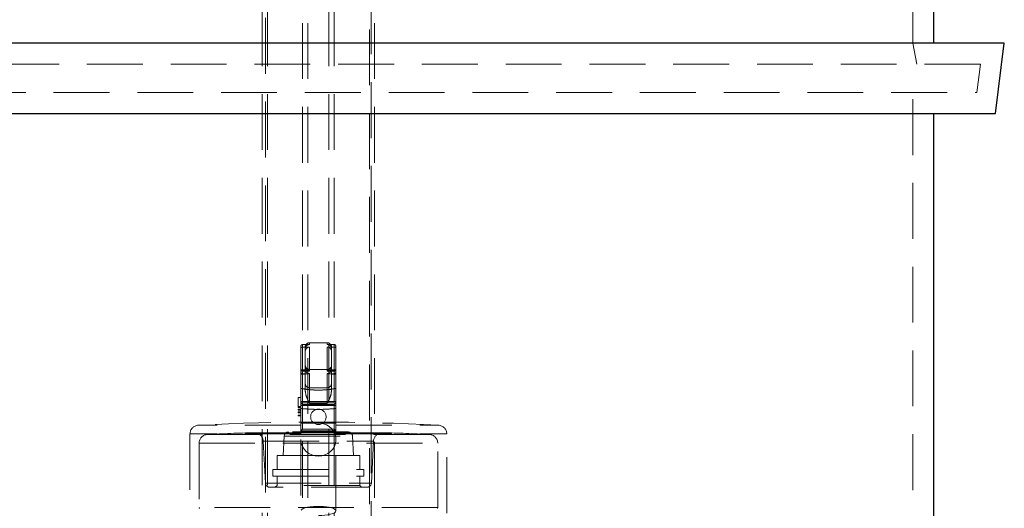
# Model space of a CAD drawing. Units: millimetres. Extents: x 100 to 10400, y 100 to 7325.
# Drawn here: x 3002 to 3562, y 2163 to 2441 of the extents above; entities that cross this region are included whole.
import ezdxf

# ---------------------------------------------------------------- set-up
doc = ezdxf.new("R2010")
doc.units = ezdxf.units.MM
doc.header["$LTSCALE"] = 25
doc.linetypes.add('SLD-Dashed', pattern=[1.905, 1.27, -0.635])
doc.linetypes.add('SLD-Solid', pattern=[0])

msp = doc.modelspace()

# ---------------------------------------------------------------- linework, layer by layer
at = {"color": 7, "linetype": 'SLD-Dashed', "lineweight": 18}
for p, q in [((3139.61, 3922.66), (3139.61, 1978.66)), ((3142.61, 3922.66), (3142.61, 2022.66)), ((3162.61, 1978.66), (3162.61, 3922.66)), ((3165.61, 1978.66), (3165.61, 3922.66)), ((3177.61, 3922.66), (3177.61, 1978.66)), ((3180.61, 3922.66), (3180.61, 1978.66)), ((3200.61, 2022.66), (3200.61, 3922.66)), ((3203.61, 1978.66), (3203.61, 3922.66)), ((3141.61, 3156.36), (3141.61, 1992.66)), ((3201.61, 1992.66), (3201.61, 3156.36)), ((3509.61, 2427.66), (3509.61, 2796.66)), ((3511.94, 2415.66), (3509.61, 2427.66)), ((3548.02, 2415.66), (2495.2, 2415.66)), ((3546.02, 2399.66), (3548.02, 2415.66)), ((2497.2, 2399.66), (3546.02, 2399.66)), ((3509.61, 2030.66), (3509.61, 2399.66)), ((3162.61, 2256.28), (3166.61, 2256.28)), ((3162.61, 2241.18), (3162.61, 2256.28)), ((3166.61, 2256.28), (3166.61, 2257.27)), ((3176.61, 2257.27), (3166.61, 2257.27)), ((3176.61, 2256.28), (3176.61, 2257.27)), ((3176.61, 2256.28), (3180.61, 2256.28)), ((3180.61, 2256.28), (3180.61, 2241.18)), ((3161.61, 2254.01), (3161.61, 2255.12)), ((3161.61, 2241.93), (3161.61, 2254.01)), ((3162.61, 2254.82), (3166.61, 2254.82)), ((3162.61, 2254.82), (3162.61, 2239.71)), ((3164.11, 2253.76), (3164.11, 2254.77)), ((3164.11, 2253.76), (3164.11, 2252.25)), ((3164.11, 2240.74), (3164.11, 2252.25)), ((3166.61, 2241.53), (3166.61, 2254.82)), ((3166.61, 2254.82), (3166.61, 2241.53)), ((3176.61, 2254.82), (3176.61, 2241.53)), ((3176.61, 2254.82), (3180.61, 2254.82)), ((3176.61, 2241.53), (3176.61, 2254.82)), ((3179.11, 2254.77), (3179.11, 2253.76)), ((3179.11, 2253.76), (3179.11, 2252.25)), ((3179.11, 2252.25), (3179.11, 2240.74)), ((3180.61, 2239.71), (3180.61, 2254.82)), ((3181.61, 2255.12), (3181.61, 2254.01)), ((3181.61, 2254.01), (3181.61, 2241.93)), ((3161.61, 2241.53), (3161.61, 2241.93)), ((3165.3, 2241.93), (3161.61, 2241.93)), ((3161.61, 2241.53), (3166.61, 2241.53)), ((3161.61, 2231.31), (3161.61, 2241.53)), ((3161.61, 2239.43), (3164.11, 2239.43)), ((3162.61, 2241.18), (3166.61, 2241.18)), ((3162.61, 2239.71), (3166.61, 2239.71)), ((3164.11, 2239.43), (3164.11, 2240.74)), ((3164.11, 2230.28), (3164.11, 2239.43)), ((3166.61, 2241.18), (3166.61, 2242.16)), ((3176.61, 2242.16), (3166.61, 2242.16)), ((3166.61, 2231.74), (3166.61, 2239.71)), ((3166.61, 2239.71), (3166.61, 2231.74)), ((3176.61, 2241.18), (3176.61, 2242.16)), ((3176.61, 2241.53), (3181.61, 2241.53)), ((3176.61, 2241.18), (3180.61, 2241.18)), ((3176.61, 2239.71), (3176.61, 2231.74)), ((3176.61, 2239.71), (3180.61, 2239.71)), ((3176.61, 2231.74), (3176.61, 2239.71)), ((3181.61, 2241.93), (3177.92, 2241.93)), ((3179.11, 2240.74), (3179.11, 2239.43)), ((3179.11, 2239.43), (3181.61, 2239.43)), ((3179.11, 2230.28), (3179.11, 2239.43)), ((3181.61, 2241.93), (3181.61, 2241.53)), ((3181.61, 2231.31), (3181.61, 2241.53)), ((3166.61, 2222.78), (3166.61, 2231.74)), ((3166.61, 2231.74), (3176.61, 2231.74)), ((3166.61, 2231.74), (3166.61, 2222.78)), ((3176.61, 2231.74), (3176.61, 2222.78)), ((3176.61, 2222.78), (3176.61, 2231.74)), ((3160.11, 2226.16), (3161.61, 2226.16)), ((3160.11, 2220.96), (3160.11, 2226.16)), ((3162.61, 2222.16), (3161.61, 2223.16)), ((3161.61, 2223.16), (3181.61, 2223.16)), ((3161.61, 2207.16), (3161.61, 2223.16)), ((3166.61, 2222.78), (3176.61, 2222.78)), ((3181.61, 2223.16), (3180.61, 2222.16)), ((3181.61, 2223.16), (3181.61, 2207.16)), ((3160.11, 2220.96), (3161.61, 2220.96)), ((3160.11, 2220.46), (3160.11, 2220.96)), ((3160.11, 2220.46), (3161.61, 2220.46)), ((3160.11, 2218.96), (3160.11, 2219.46)), ((3160.11, 2219.46), (3161.61, 2219.46)), ((3160.11, 2218.96), (3161.61, 2218.96)), ((3160.11, 2217.96), (3161.61, 2217.96)), ((3160.11, 2217.46), (3160.11, 2217.96)), ((3160.11, 2217.46), (3161.61, 2217.46)), ((3180.61, 2222.16), (3162.61, 2222.16)), ((3162.61, 2222.16), (3162.61, 2208.16)), ((3180.61, 2208.16), (3180.61, 2222.16)), ((3160.11, 2216.21), (3161.61, 2216.21)), ((3160.11, 2215.71), (3160.11, 2216.21)), ((3160.11, 2215.71), (3161.61, 2215.71)), ((3161.61, 2210.41), (3103.4, 2210.41)), ((3135.1, 2206.16), (3208.12, 2206.16)), ((3207.98, 2206.16), (3135.24, 2206.16)), ((3188.56, 2206.55), (3154.66, 2206.55)), ((3162.61, 2208.16), (3161.61, 2207.16)), ((3181.61, 2207.16), (3161.61, 2207.16)), ((3181.61, 2206.16), (3161.61, 2206.16)), ((3161.61, 2206.16), (3161.61, 2205.42)), ((3161.61, 2205.93), (3161.61, 2205.42)), ((3162.61, 2208.16), (3180.61, 2208.16)), ((3181.61, 2207.16), (3180.61, 2208.16)), ((3181.61, 2210.41), (3239.82, 2210.41)), ((3181.61, 2206.16), (3181.61, 2205.42)), ((3181.61, 2205.42), (3181.61, 2205.93)), ((3098.61, 2205.42), (3098.61, 2077.16)), ((3161.61, 2205.42), (3098.65, 2205.42)), ((3103.76, 2200.17), (3103.76, 2163.64)), ((3103.77, 2200.17), (3239.45, 2200.17)), ((3234.7, 2205.16), (3108.52, 2205.16)), ((3140.23, 2201.42), (3141.48, 2177.53)), ((3140.24, 2201.42), (3202.97, 2201.42)), ((3152.19, 2204.18), (3151.61, 2193.16)), ((3152.23, 2204.18), (3190.99, 2204.18)), ((3161.61, 2202.24), (3161.61, 2161.7)), ((3181.61, 2205.42), (3244.56, 2205.42)), ((3181.61, 2161.7), (3181.61, 2202.24)), ((3191.61, 2193.16), (3191.03, 2204.18)), ((3201.73, 2177.53), (3202.99, 2201.42)), ((3239.46, 2163.64), (3239.46, 2200.17)), ((3244.61, 2065.16), (3244.61, 2205.42)), ((3171.61, 2193.16), (3148.11, 2193.16)), ((3148.11, 2193.16), (3148.11, 2185.16)), ((3195.11, 2193.16), (3171.61, 2193.16)), ((3195.11, 2185.16), (3195.11, 2193.16)), ((3145.71, 2185.16), (3197.51, 2185.16)), ((3145.71, 2185.16), (3145.71, 2181.46)), ((3197.51, 2181.46), (3197.51, 2185.16)), ((3145.71, 2181.46), (3197.51, 2181.46)), ((3148.11, 2181.46), (3148.11, 2176.16)), ((3195.11, 2176.16), (3195.11, 2181.46)), ((3141.53, 2177.53), (3201.69, 2177.53)), ((3199.24, 2175.16), (3143.98, 2175.16)), ((3148.11, 2176.16), (3147.11, 2175.16)), ((3195.11, 2176.16), (3148.11, 2176.16)), ((3196.11, 2175.16), (3195.11, 2176.16)), ((3239.45, 2163.64), (3103.77, 2163.64))]:
    msp.add_line(p, q, dxfattribs=at)
at = {"color": 7, "linetype": 'SLD-Solid', "lineweight": 25}
for p, q in [((3521.61, 2427.66), (3521.61, 2784.66)), ((3561.61, 2427.66), (2481.61, 2427.66)), ((3556.61, 2387.66), (3561.61, 2427.66)), ((2486.61, 2387.66), (3556.61, 2387.66)), ((3521.61, 2030.66), (3521.61, 2387.66))]:
    msp.add_line(p, q, dxfattribs=at)
at = {"color": 7, "linetype": 'SLD-Dashed', "lineweight": 18, "flags": 128}
for points in [[(3171.61, 2192.89), (3173.5, 2193.06), (3175.33, 2193.56), (3177.02, 2194.38), (3178.51, 2195.47), (3179.75, 2196.82), (3180.71, 2198.36), (3181.33, 2200.03), (3181.6, 2201.79), (3181.51, 2203.57), (3181.06, 2205.29), (3180.27, 2206.91), (3179.17, 2208.36), (3177.79, 2209.58), (3176.19, 2210.54), (3174.43, 2211.2), (3172.56, 2211.54), (3170.66, 2211.54), (3168.79, 2211.2), (3167.03, 2210.54), (3165.43, 2209.58), (3164.05, 2208.36), (3162.95, 2206.91), (3162.16, 2205.29), (3161.71, 2203.57), (3161.62, 2201.79), (3161.89, 2200.03), (3162.51, 2198.36), (3163.46, 2196.82), (3164.71, 2195.47), (3166.2, 2194.38), (3167.89, 2193.56), (3169.72, 2193.06), (3171.61, 2192.89)], [(3171.61, 2159.11), (3173.5, 2159.16), (3175.33, 2159.3), (3177.02, 2159.52), (3178.51, 2159.83), (3179.75, 2160.2), (3180.71, 2160.63), (3181.33, 2161.09), (3181.6, 2161.58), (3181.51, 2162.07), (3181.06, 2162.55), (3180.27, 2162.99), (3179.17, 2163.4), (3177.79, 2163.74), (3176.19, 2164), (3174.43, 2164.18), (3172.56, 2164.28), (3170.66, 2164.28), (3168.79, 2164.18), (3167.03, 2164), (3165.43, 2163.74), (3164.05, 2163.4), (3162.95, 2162.99), (3162.16, 2162.55), (3161.71, 2162.07), (3161.62, 2161.58), (3161.89, 2161.09), (3162.51, 2160.63), (3163.46, 2160.2), (3164.71, 2159.83), (3166.2, 2159.52), (3167.89, 2159.3), (3169.72, 2159.16), (3171.61, 2159.11)]]:
    msp.add_lwpolyline(points, dxfattribs=at)
at = {"color": 7, "linetype": 'SLD-Dashed', "lineweight": 18}
msp.add_circle((3171.61, 2215.16), 4.4, dxfattribs=at)
for centre, radius, start, end in [((3166.61, 2254.77), 2.5, 90, 180), ((3176.61, 2254.77), 2.5, 0, 90), ((3166.61, 2244.66), 2.5, 180, 270), ((3176.61, 2244.66), 2.5, 270, 0), ((3166.49, 2234.12), 2.38, 183.3189, 272.9727), ((3176.73, 2234.12), 2.38, 267.0273, 356.6811), ((3171.61, 878.91), 1342.65, 89.57326, 90.42674), ((3171.61, 878.91), 1342.65, 89.57326, 90.42674), ((3171.61, 878.91), 1333.25, 87.06545, 92.93455), ((3171.61, 878.91), 1332.66, 89.57006, 90.42994), ((3171.61, 878.91), 1332.66, 89.57006, 90.42994), ((3171.61, 878.91), 1332.65, 89.57005, 90.42996), ((3103.61, 2205.42), 5, 92.9346, 180), ((3171.61, 878.91), 1327.75, 91.57557, 92.72341), ((3135.24, 2201.16), 5, 90, 91.5756), ((3135.24, 2201.16), 5, 3, 90), ((3154.68, 2204.05), 2.5, 90.7318, 177), ((3171.61, 878.91), 1327.75, 89.26821, 90.73179), ((3188.53, 2204.05), 2.5, 3, 89.2682), ((3207.98, 2201.16), 5, 90, 177), ((3207.98, 2201.16), 5, 88.4244, 90), ((3171.61, 878.91), 1327.75, 87.27659, 88.42443), ((3239.61, 2205.42), 5, 0, 87.0654), ((3108.76, 2200.17), 5, 92.7234, 180), ((3234.46, 2200.17), 5, 0, 87.2766), ((3143.98, 2177.66), 2.5, 183, 270), ((3199.24, 2177.66), 2.5, 270, 357), ((3104.26, 2163.64), 0.5, 180, 252.5424), ((3238.96, 2163.64), 0.5, 287.4576, 0)]:
    msp.add_arc(centre, radius, start, end, dxfattribs=at)
for points, knots in [([(3162.61, 2256.28), (3162.52, 2256.27), (3162.35, 2256.26), (3162.1, 2256.14), (3161.84, 2255.91), (3161.65, 2255.55), (3161.61, 2255.27), (3161.61, 2255.13), (3161.61, 2255.12)], [0, 0, 0, 0, 0.127394, 0.254056, 0.44121, 0.71989, 0.996822, 1, 1, 1, 1]), ([(3166.61, 2256.28), (3166.33, 2256.25), (3165.77, 2256.2), (3165.03, 2255.77), (3164.46, 2255.14), (3164.15, 2254.43), (3164.12, 2253.95), (3164.11, 2253.76)], [0, 0, 0, 0, 0.212015, 0.423998, 0.636902, 0.851808, 1, 1, 1, 1]), ([(3179.11, 2253.76), (3179.08, 2254.04), (3179.02, 2254.62), (3178.59, 2255.38), (3177.94, 2255.95), (3177.24, 2256.24), (3176.79, 2256.27), (3176.61, 2256.28)], [0, 0, 0, 0, 0.217468, 0.434975, 0.65139, 0.865699, 1, 1, 1, 1]), ([(3180.61, 2256.28), (3180.69, 2256.27), (3180.86, 2256.26), (3181.12, 2256.14), (3181.38, 2255.91), (3181.56, 2255.55), (3181.61, 2255.27), (3181.61, 2255.13), (3181.61, 2255.12)], [0, 0, 0, 0, 0.127394, 0.254056, 0.44121, 0.71989, 0.996822, 1, 1, 1, 1]), ([(3162.61, 2254.82), (3162.51, 2254.81), (3162.32, 2254.8), (3162.07, 2254.7), (3161.83, 2254.54), (3161.65, 2254.31), (3161.61, 2254.11), (3161.61, 2254.02), (3161.61, 2254.01)], [0, 0, 0, 0, 0.157837, 0.315145, 0.48452, 0.736296, 0.996431, 1, 1, 1, 1]), ([(3164.11, 2252.25), (3164.14, 2252.55), (3164.19, 2253.13), (3164.64, 2253.92), (3165.3, 2254.49), (3166, 2254.78), (3166.45, 2254.81), (3166.61, 2254.82)], [0, 0, 0, 0, 0.221767, 0.443633, 0.662601, 0.876188, 1, 1, 1, 1]), ([(3176.61, 2254.82), (3176.88, 2254.79), (3177.44, 2254.73), (3178.17, 2254.31), (3178.74, 2253.68), (3179.06, 2252.96), (3179.09, 2252.46), (3179.11, 2252.25)], [0, 0, 0, 0, 0.208043, 0.416008, 0.626188, 0.841285, 1, 1, 1, 1]), ([(3180.61, 2254.82), (3180.7, 2254.81), (3180.89, 2254.8), (3181.15, 2254.7), (3181.39, 2254.54), (3181.56, 2254.31), (3181.61, 2254.11), (3181.61, 2254.02), (3181.61, 2254.01)], [0, 0, 0, 0, 0.1578374, 0.3151452, 0.4845203, 0.7362962, 0.9964306, 1, 1, 1, 1]), ([(3161.61, 2242.04), (3161.61, 2242.04), (3161.61, 2241.95), (3161.65, 2241.75), (3161.81, 2241.49), (3162.06, 2241.3), (3162.33, 2241.2), (3162.52, 2241.18), (3162.61, 2241.18)], [0, 0, 0, 0, 0.003485, 0.227769, 0.493223, 0.696869, 0.848144, 1, 1, 1, 1]), ([(3161.61, 2240.95), (3161.61, 2240.95), (3161.61, 2240.8), (3161.66, 2240.49), (3161.85, 2240.1), (3162.11, 2239.86), (3162.36, 2239.73), (3162.53, 2239.72), (3162.61, 2239.71)], [0, 0, 0, 0, 0.003109, 0.292593, 0.576018, 0.758947, 0.879077, 1, 1, 1, 1]), ([(3164.11, 2243.7), (3164.14, 2243.41), (3164.19, 2242.84), (3164.63, 2242.08), (3165.27, 2241.51), (3165.97, 2241.22), (3166.43, 2241.19), (3166.61, 2241.18)], [0, 0, 0, 0, 0.217286, 0.434603, 0.651009, 0.865429, 1, 1, 1, 1]), ([(3166.61, 2239.71), (3166.33, 2239.74), (3165.78, 2239.79), (3165.04, 2240.22), (3164.48, 2240.85), (3164.16, 2241.57), (3164.12, 2242.06), (3164.11, 2242.27)], [0, 0, 0, 0, 0.208252, 0.416424, 0.626882, 0.842224, 1, 1, 1, 1]), ([(3164.11, 2240.74), (3164.13, 2240.92), (3164.16, 2241.28), (3164.45, 2241.69), (3164.97, 2241.96), (3165.73, 2241.92), (3166.32, 2241.69), (3166.61, 2241.53), (3166.61, 2241.53)], [0, 0, 0, 0, 0.139637, 0.278607, 0.474536, 0.744351, 0.997882, 1, 1, 1, 1]), ([(3176.61, 2241.18), (3176.89, 2241.2), (3177.45, 2241.26), (3178.19, 2241.69), (3178.76, 2242.32), (3179.06, 2243.03), (3179.1, 2243.51), (3179.11, 2243.7)], [0, 0, 0, 0, 0.212098, 0.424164, 0.637178, 0.852178, 1, 1, 1, 1]), ([(3179.11, 2242.27), (3179.08, 2241.98), (3179.02, 2241.39), (3178.58, 2240.61), (3177.92, 2240.03), (3177.22, 2239.75), (3176.77, 2239.72), (3176.61, 2239.71)], [0, 0, 0, 0, 0.221285, 0.442648, 0.661603, 0.875484, 1, 1, 1, 1]), ([(3176.61, 2241.53), (3176.61, 2241.53), (3176.9, 2241.69), (3177.49, 2241.92), (3178.25, 2241.96), (3178.77, 2241.69), (3179.06, 2241.28), (3179.09, 2240.92), (3179.11, 2240.74)], [0, 0, 0, 0, 0.002118, 0.255649, 0.525464, 0.721393, 0.860363, 1, 1, 1, 1]), ([(3181.61, 2242.04), (3181.61, 2242.04), (3181.61, 2241.95), (3181.57, 2241.75), (3181.41, 2241.49), (3181.16, 2241.3), (3180.89, 2241.2), (3180.7, 2241.18), (3180.61, 2241.18)], [0, 0, 0, 0, 0.003485, 0.227769, 0.493223, 0.696869, 0.848144, 1, 1, 1, 1]), ([(3181.61, 2240.95), (3181.61, 2240.95), (3181.61, 2240.8), (3181.56, 2240.49), (3181.37, 2240.1), (3181.11, 2239.86), (3180.86, 2239.73), (3180.69, 2239.72), (3180.61, 2239.71)], [0, 0, 0, 0, 0.003109, 0.292593, 0.576018, 0.758947, 0.879077, 1, 1, 1, 1]), ([(3161.61, 2231.31), (3163.63, 2231), (3167.72, 2230.36), (3173.22, 2230.32), (3177.88, 2230.68), (3180.36, 2231.1), (3181.61, 2231.31)], [0, 0, 0, 0, 0.306224, 0.62134, 0.809674, 1, 1, 1, 1]), ([(3161.61, 2223.9), (3161.61, 2224.25), (3161.61, 2225.41), (3161.61, 2227.3), (3161.61, 2229.47), (3161.61, 2230.7), (3161.61, 2231.31)], [0, 0, 0, 0, 0.124493, 0.411186, 0.7059, 1, 1, 1, 1]), ([(3181.61, 2231.31), (3179.59, 2231), (3175.5, 2230.36), (3169.99, 2230.32), (3165.34, 2230.68), (3162.86, 2231.1), (3161.61, 2231.31)], [0, 0, 0, 0, 0.306224, 0.62134, 0.809674, 1, 1, 1, 1]), ([(3164.11, 2230.28), (3164.24, 2229.24), (3164.47, 2227.4), (3165.54, 2224.95), (3166.24, 2223.51), (3166.61, 2222.79), (3166.61, 2222.78)], [0, 0, 0, 0, 0.394293, 0.694783, 0.997488, 1, 1, 1, 1]), ([(3176.61, 2222.78), (3176.61, 2222.79), (3176.97, 2223.51), (3177.68, 2224.95), (3178.75, 2227.39), (3178.98, 2229.24), (3179.11, 2230.28)], [0, 0, 0, 0, 0.002512, 0.303575, 0.605706, 1, 1, 1, 1]), ([(3181.61, 2231.31), (3181.61, 2230.7), (3181.61, 2229.46), (3181.61, 2226.99), (3181.61, 2225.02), (3181.61, 2223.9)], [0, 0, 0, 0, 0.293916, 0.59623, 1, 1, 1, 1]), ([(3161.61, 2223.16), (3161.61, 2223.17), (3161.61, 2223.19), (3161.61, 2223.37), (3161.61, 2223.61), (3161.61, 2223.81), (3161.61, 2223.9)], [0, 0, 0, 0, 0.26004, 0.520103, 0.779478, 1, 1, 1, 1]), ([(3161.61, 2223.9), (3162.27, 2223.89), (3165.59, 2223.87), (3172.28, 2223.85), (3178.27, 2223.88), (3181.61, 2223.9)], [0, 0, 0, 0, 0.099845, 0.499595, 1, 1, 1, 1]), ([(3181.61, 2223.9), (3181.61, 2223.79), (3181.61, 2223.58), (3181.61, 2223.34), (3181.61, 2223.19), (3181.61, 2223.17), (3181.61, 2223.16)], [0, 0, 0, 0, 0.257032, 0.514024, 0.772049, 1, 1, 1, 1]), ([(3161.61, 2219.91), (3163.24, 2219.77), (3166.51, 2219.48), (3171.51, 2219.37), (3176.56, 2219.47), (3179.93, 2219.76), (3181.61, 2219.91)], [0, 0, 0, 0, 0.246372, 0.492734, 0.746362, 1, 1, 1, 1]), ([(3161.61, 2206.16), (3161.61, 2206.27), (3161.61, 2206.49), (3161.61, 2206.79), (3161.61, 2207.02), (3161.61, 2207.14), (3161.61, 2207.15), (3161.61, 2207.16)], [0, 0, 0, 0, 0.212192, 0.424352, 0.637416, 0.852384, 1, 1, 1, 1]), ([(3181.61, 2207.16), (3181.61, 2207.15), (3181.61, 2207.13), (3181.61, 2206.95), (3181.61, 2206.69), (3181.61, 2206.41), (3181.61, 2206.23), (3181.61, 2206.16)], [0, 0, 0, 0, 0.217212, 0.434454, 0.650789, 0.865199, 1, 1, 1, 1])]:
    msp.add_open_spline(points, degree=3, knots=knots, dxfattribs=at)

doc.saveas('drawing.dxf')
